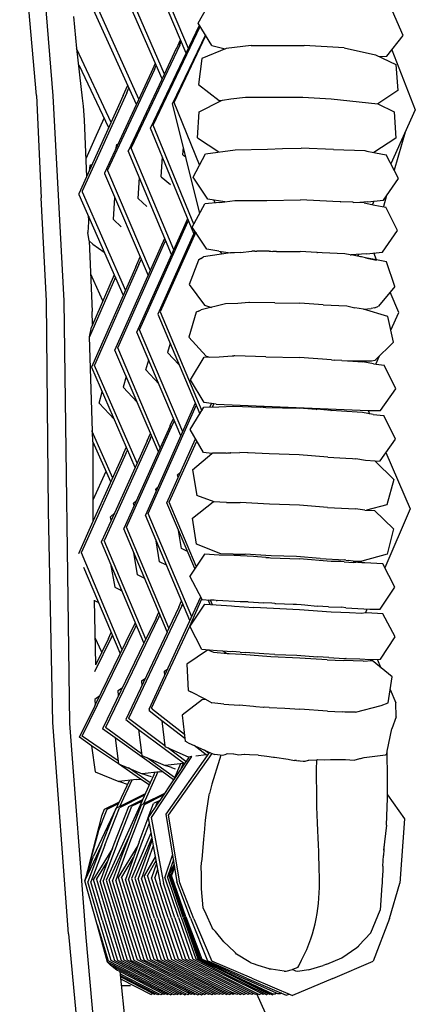
# Model space of a CAD drawing. Units: metres. Extents: x 2.06 to 8.35, y -1.77 to 2.31.
# Drawn here: x 3.63 to 3.7, y -0.48 to -0.32 of the extents above; entities that cross this region are included whole.
import ezdxf

# ---------------------------------------------------------------- set-up
doc = ezdxf.new("R2010")
doc.units = ezdxf.units.M
doc.layers.add('MOB_02', color=2, linetype='Continuous')

# ---------------------------------------------------------------- blocks, each defined once
blk = doc.blocks.new('4615CM_PLANTA_BAIXA')
for p, q in [((0.22716, 0.27167), (0.22442, 0.30294)), ((0.22722, 0.30295), (0.22979, 0.27157)), ((0.25145, 0.27853), (0.24473, 0.29435)), ((0.25181, 0.2793), (0.24521, 0.2949)), ((0.24755, 0.27433), (0.24074, 0.2899)), ((0.24793, 0.27513), (0.24126, 0.29045)), ((0.2534, 0.28342), (0.25554, 0.28711)), ((0.24337, 0.27021), (0.23642, 0.28558)), ((0.24376, 0.27105), (0.23699, 0.2861)), ((0.2867, 0.28142), (0.28498, 0.28535)), ((0.23318, 0.2845), (0.23363, 0.27927)), ((0.25565, 0.27975), (0.2534, 0.28342)), ((0.24567, 0.26636), (0.25361, 0.28308)), ((0.2461, 0.26682), (0.25373, 0.28288)), ((0.25457, 0.28152), (0.24925, 0.27033)), ((0.24951, 0.27049), (0.25466, 0.28137)), ((0.24992, 0.27936), (0.25053, 0.28068)), ((0.25042, 0.27987), (0.25066, 0.2804)), ((0.28407, 0.27806), (0.2867, 0.28142)), ((0.23363, 0.27927), (0.23457, 0.27121)), ((0.23368, 0.27918), (0.23363, 0.27927)), ((0.23925, 0.26725), (0.23368, 0.27918)), ((0.2504, 0.27984), (0.24254, 0.26314)), ((0.24793, 0.27513), (0.2499, 0.27933)), ((0.2499, 0.27933), (0.24992, 0.27936)), ((0.2504, 0.27984), (0.25042, 0.27987)), ((0.25793, 0.27926), (0.25399, 0.27766)), ((0.25565, 0.27975), (0.2578, 0.27921)), ((0.262, 0.27979), (0.25793, 0.27926)), ((0.262, 0.27979), (0.27062, 0.27979)), ((0.27714, 0.27938), (0.27062, 0.27979)), ((0.27596, 0.27946), (0.27597, 0.27948)), ((0.27714, 0.27938), (0.28223, 0.27827)), ((0.28486, 0.27907), (0.28867, 0.26933)), ((0.24644, 0.27687), (0.24576, 0.27537)), ((0.25399, 0.27766), (0.25344, 0.27345)), ((0.28223, 0.27827), (0.28551, 0.27669)), ((0.28287, 0.27796), (0.28407, 0.27806)), ((0.2341, 0.27658), (0.23406, 0.27664)), ((0.23888, 0.26642), (0.2341, 0.27658)), ((0.24576, 0.27537), (0.23821, 0.25905)), ((0.2463, 0.27586), (0.2387, 0.25949)), ((0.24207, 0.26268), (0.24793, 0.27513)), ((0.2463, 0.27586), (0.2466, 0.27651)), ((0.28551, 0.27669), (0.28583, 0.27245)), ((0.24185, 0.27356), (0.24178, 0.27354)), ((0.24182, 0.2721), (0.23458, 0.25609)), ((0.24123, 0.27165), (0.24197, 0.27331)), ((0.24182, 0.2721), (0.24216, 0.27287)), ((0.25344, 0.27345), (0.25683, 0.27084)), ((0.28583, 0.27245), (0.28261, 0.2703)), ((0.22716, 0.27167), (0.22793, 0.25504)), ((0.22979, 0.27157), (0.23157, 0.23828)), ((0.24123, 0.27165), (0.23404, 0.25567)), ((0.23457, 0.27121), (0.2347, 0.26989)), ((0.25366, 0.25247), (0.24925, 0.27033)), ((0.25363, 0.26038), (0.24951, 0.27049)), ((0.25354, 0.269), (0.25709, 0.27076)), ((0.25683, 0.27084), (0.25735, 0.27088)), ((0.25683, 0.27084), (0.25709, 0.27076)), ((0.25709, 0.27076), (0.25735, 0.27088)), ((0.25735, 0.27088), (0.25872, 0.27109)), ((0.25872, 0.27109), (0.26111, 0.2714)), ((0.26111, 0.2714), (0.2704, 0.2714)), ((0.2704, 0.2714), (0.275, 0.27111)), ((0.275, 0.27111), (0.28258, 0.27027)), ((0.2347, 0.26989), (0.2349, 0.26767)), ((0.25328, 0.26476), (0.25354, 0.269)), ((0.28261, 0.2703), (0.28258, 0.27027)), ((0.28261, 0.2703), (0.28526, 0.26898)), ((0.28867, 0.26933), (0.2847, 0.26055)), ((0.28526, 0.26898), (0.28552, 0.26474)), ((0.2349, 0.26767), (0.23528, 0.25844)), ((0.23811, 0.26804), (0.23684, 0.26514)), ((0.2527, 0.24925), (0.24567, 0.26636)), ((0.2527, 0.25073), (0.2461, 0.26682)), ((0.28702, 0.26568), (0.28522, 0.25954)), ((0.23662, 0.26465), (0.23516, 0.26135)), ((0.23684, 0.26514), (0.23662, 0.26465)), ((0.25328, 0.26476), (0.25674, 0.26247)), ((0.28552, 0.26474), (0.28194, 0.2624)), ((0.2401, 0.26315), (0.24017, 0.26366)), ((0.24017, 0.26366), (0.24038, 0.26375)), ((0.24207, 0.26268), (0.24205, 0.26264)), ((0.2491, 0.24584), (0.24205, 0.26264)), ((0.24254, 0.26314), (0.24251, 0.26311)), ((0.24943, 0.24658), (0.24251, 0.26311)), ((0.25094, 0.26202), (0.25101, 0.26321)), ((0.25457, 0.26217), (0.25942, 0.26284)), ((0.25942, 0.26284), (0.26465, 0.26295)), ((0.26465, 0.26295), (0.2671, 0.26303)), ((0.2671, 0.26303), (0.27014, 0.26308)), ((0.27537, 0.26288), (0.27014, 0.26308)), ((0.27537, 0.26288), (0.28046, 0.26271)), ((0.28046, 0.26271), (0.28081, 0.26263)), ((0.28081, 0.26263), (0.28194, 0.2624)), ((0.28194, 0.2624), (0.28222, 0.26234)), ((0.28222, 0.26234), (0.28396, 0.262)), ((0.2474, 0.25846), (0.24759, 0.26169)), ((0.25094, 0.26202), (0.25139, 0.26167)), ((0.25258, 0.25839), (0.25457, 0.26217)), ((0.28592, 0.25818), (0.28396, 0.262)), ((0.23583, 0.2603), (0.23571, 0.2594)), ((0.23619, 0.26045), (0.23583, 0.2603)), ((0.2387, 0.25949), (0.23868, 0.25944)), ((0.23868, 0.25944), (0.24563, 0.2432)), ((0.23821, 0.25905), (0.23819, 0.25899)), ((0.23819, 0.25899), (0.24529, 0.24243)), ((0.24366, 0.25489), (0.24386, 0.25833)), ((0.2474, 0.25846), (0.2489, 0.25719)), ((0.25497, 0.25482), (0.25258, 0.25839)), ((0.28349, 0.25465), (0.28592, 0.25818)), ((0.23458, 0.25609), (0.23456, 0.25599)), ((0.23456, 0.25599), (0.2416, 0.23999)), ((0.22877, 0.23827), (0.22793, 0.25504)), ((0.23404, 0.25567), (0.23403, 0.25557)), ((0.23403, 0.25557), (0.24119, 0.23934)), ((0.23965, 0.25149), (0.23986, 0.25509)), ((0.24366, 0.25489), (0.24506, 0.25362)), ((0.25776, 0.25438), (0.25497, 0.25482)), ((0.25614, 0.2542), (0.25595, 0.25467)), ((0.25694, 0.25428), (0.25934, 0.25457)), ((0.25934, 0.25457), (0.26457, 0.25461)), ((0.26457, 0.25461), (0.27005, 0.25469)), ((0.27528, 0.25443), (0.27005, 0.25469)), ((0.27654, 0.25438), (0.27528, 0.25443)), ((0.27654, 0.25438), (0.2766, 0.25438)), ((0.27853, 0.25431), (0.2766, 0.25438)), ((0.28092, 0.25437), (0.27968, 0.25425)), ((0.28092, 0.25437), (0.28349, 0.25465)), ((0.28196, 0.25448), (0.28171, 0.25393)), ((0.28401, 0.25541), (0.28348, 0.2536)), ((0.25245, 0.25027), (0.25451, 0.25403)), ((0.25694, 0.25428), (0.25451, 0.25403)), ((0.27853, 0.25431), (0.27871, 0.25429)), ((0.28036, 0.25422), (0.27871, 0.25429)), ((0.28036, 0.25422), (0.28211, 0.25384)), ((0.28211, 0.25384), (0.28386, 0.25353)), ((0.28579, 0.2497), (0.28386, 0.25353)), ((0.23562, 0.25197), (0.23547, 0.24939)), ((0.23555, 0.25213), (0.23558, 0.25135)), ((0.23965, 0.25149), (0.24088, 0.25032)), ((0.25105, 0.25021), (0.25171, 0.25167)), ((0.25151, 0.25062), (0.25184, 0.25136)), ((0.24346, 0.23321), (0.25105, 0.25021)), ((0.24389, 0.23358), (0.25151, 0.25062)), ((0.25287, 0.24963), (0.24686, 0.23612)), ((0.25479, 0.24667), (0.25245, 0.25027)), ((0.28335, 0.24618), (0.28579, 0.2497)), ((0.23572, 0.24802), (0.23547, 0.24939)), ((0.23572, 0.24802), (0.23567, 0.24805)), ((0.23628, 0.24749), (0.23572, 0.24802)), ((0.23572, 0.24802), (0.2362, 0.23653)), ((0.253, 0.24944), (0.24724, 0.23648)), ((0.24729, 0.24692), (0.24799, 0.24848)), ((0.24777, 0.24733), (0.24814, 0.24813)), ((0.23628, 0.24749), (0.23816, 0.24619)), ((0.23987, 0.23029), (0.24729, 0.24692)), ((0.24033, 0.23065), (0.24777, 0.24733)), ((0.25674, 0.24636), (0.25479, 0.24667)), ((0.25674, 0.24636), (0.25867, 0.24609)), ((0.26025, 0.24615), (0.26212, 0.24635)), ((0.2626, 0.24634), (0.26212, 0.24635)), ((0.2626, 0.24634), (0.26291, 0.24636)), ((0.26493, 0.24636), (0.26291, 0.24636)), ((0.26493, 0.24636), (0.26519, 0.24634)), ((0.26519, 0.24634), (0.26551, 0.24632)), ((0.26611, 0.24631), (0.26995, 0.24633)), ((0.27269, 0.24616), (0.26995, 0.24633)), ((0.24328, 0.2438), (0.244, 0.24544)), ((0.24379, 0.24418), (0.24417, 0.24503)), ((0.25346, 0.2449), (0.25192, 0.24095)), ((0.25386, 0.24515), (0.25346, 0.2449)), ((0.25386, 0.24515), (0.25427, 0.24546)), ((0.25827, 0.24601), (0.25427, 0.24546)), ((0.25728, 0.24587), (0.25703, 0.24632)), ((0.25909, 0.24607), (0.25827, 0.24601)), ((0.25909, 0.24607), (0.25867, 0.24609)), ((0.25932, 0.24609), (0.25909, 0.24607)), ((0.25931, 0.24613), (0.25932, 0.24609)), ((0.26025, 0.24615), (0.25932, 0.24609)), ((0.26611, 0.24631), (0.26551, 0.24632)), ((0.27269, 0.24616), (0.27276, 0.24616)), ((0.27355, 0.24611), (0.27276, 0.24616)), ((0.27725, 0.24594), (0.27355, 0.24611)), ((0.27811, 0.24577), (0.27725, 0.24594)), ((0.27811, 0.24577), (0.27823, 0.24577)), ((0.28077, 0.24595), (0.27823, 0.24577)), ((0.2793, 0.24554), (0.27823, 0.24577)), ((0.27949, 0.24586), (0.2793, 0.24554)), ((0.27977, 0.24545), (0.2793, 0.24554)), ((0.27994, 0.24543), (0.27977, 0.24545)), ((0.28059, 0.2453), (0.27994, 0.24543)), ((0.28059, 0.2453), (0.28238, 0.24491)), ((0.28237, 0.24496), (0.28059, 0.2453)), ((0.28077, 0.24595), (0.28335, 0.24618)), ((0.28237, 0.24496), (0.28191, 0.24606)), ((0.28399, 0.24465), (0.28237, 0.24496)), ((0.24328, 0.2438), (0.2361, 0.22752)), ((0.24379, 0.24418), (0.23659, 0.22786)), ((0.28536, 0.24064), (0.28399, 0.24465)), ((0.23996, 0.24213), (0.23574, 0.23243)), ((0.23793, 0.23828), (0.23595, 0.2426)), ((0.23978, 0.24253), (0.23607, 0.234)), ((0.25192, 0.24095), (0.25443, 0.2376)), ((0.28536, 0.24064), (0.28267, 0.2374)), ((0.24119, 0.23934), (0.24125, 0.2392)), ((0.28598, 0.23641), (0.28459, 0.23971)), ((0.22907, 0.20418), (0.22877, 0.23827)), ((0.23157, 0.23828), (0.23249, 0.16961)), ((0.25348, 0.2366), (0.25389, 0.23683)), ((0.25782, 0.23778), (0.25389, 0.23683)), ((0.25443, 0.2376), (0.25555, 0.23723)), ((0.25556, 0.23726), (0.25555, 0.23723)), ((0.25983, 0.23787), (0.25782, 0.23778)), ((0.26161, 0.23802), (0.25983, 0.23787)), ((0.26175, 0.23803), (0.26161, 0.23802)), ((0.26587, 0.23795), (0.26175, 0.23803)), ((0.26587, 0.23795), (0.2699, 0.23793)), ((0.27369, 0.23765), (0.2699, 0.23793)), ((0.27369, 0.23765), (0.27753, 0.23745)), ((0.27753, 0.23745), (0.27887, 0.23715)), ((0.28028, 0.23696), (0.27887, 0.23715)), ((0.28028, 0.23696), (0.28149, 0.23704)), ((0.28423, 0.23572), (0.28028, 0.23696)), ((0.28208, 0.23716), (0.28149, 0.23704)), ((0.28208, 0.23716), (0.28267, 0.2374)), ((0.23626, 0.23443), (0.2362, 0.23653)), ((0.24686, 0.23612), (0.25367, 0.21991)), ((0.24724, 0.23648), (0.25398, 0.22043)), ((0.25307, 0.23645), (0.25189, 0.23238)), ((0.25348, 0.2366), (0.25307, 0.23645)), ((0.28515, 0.23157), (0.28423, 0.23572)), ((0.28471, 0.23355), (0.28598, 0.23641)), ((0.23574, 0.23243), (0.23607, 0.234)), ((0.25089, 0.21703), (0.24389, 0.23358)), ((0.23629, 0.21537), (0.23574, 0.23243)), ((0.25059, 0.21635), (0.24346, 0.23321)), ((0.2547, 0.22928), (0.25189, 0.23238)), ((0.24725, 0.21442), (0.24033, 0.23065)), ((0.24886, 0.23135), (0.24845, 0.22992)), ((0.28213, 0.22867), (0.28515, 0.23157)), ((0.24695, 0.21374), (0.23987, 0.23029)), ((0.25033, 0.22787), (0.24845, 0.22992)), ((0.25218, 0.22548), (0.25438, 0.22914)), ((0.25438, 0.22914), (0.25681, 0.22919)), ((0.2547, 0.22928), (0.25528, 0.22916)), ((0.25681, 0.22919), (0.25895, 0.22933)), ((0.25895, 0.22933), (0.25921, 0.22934)), ((0.25936, 0.22934), (0.25921, 0.22934)), ((0.26441, 0.22918), (0.25936, 0.22934)), ((0.26441, 0.22918), (0.26988, 0.22911)), ((0.27508, 0.2287), (0.26988, 0.22911)), ((0.28224, 0.228), (0.28284, 0.22935)), ((0.23611, 0.22744), (0.2361, 0.22752)), ((0.24315, 0.21122), (0.23611, 0.22744)), ((0.23659, 0.22778), (0.23659, 0.22786)), ((0.24347, 0.2119), (0.23659, 0.22778)), ((0.24492, 0.22706), (0.24538, 0.22868)), ((0.27508, 0.2287), (0.27552, 0.22867)), ((0.27675, 0.2286), (0.27552, 0.22867)), ((0.27675, 0.2286), (0.27767, 0.22855)), ((0.27767, 0.22855), (0.2777, 0.22855)), ((0.2777, 0.22855), (0.28096, 0.22854)), ((0.2777, 0.22855), (0.28014, 0.2284)), ((0.28187, 0.22804), (0.28014, 0.2284)), ((0.28096, 0.22854), (0.28154, 0.22852)), ((0.28154, 0.22852), (0.28213, 0.22867)), ((0.28187, 0.22804), (0.28361, 0.22784)), ((0.28549, 0.22399), (0.28361, 0.22784)), ((0.2417, 0.22601), (0.24122, 0.22425)), ((0.24492, 0.22706), (0.24702, 0.22478)), ((0.24122, 0.22425), (0.24349, 0.22182)), ((0.25437, 0.22177), (0.25218, 0.22548)), ((0.28302, 0.2205), (0.28549, 0.22399)), ((0.23731, 0.22165), (0.23782, 0.22351)), ((0.23731, 0.22165), (0.23974, 0.21908)), ((0.25294, 0.22164), (0.24484, 0.20345)), ((0.24527, 0.20372), (0.25309, 0.2213)), ((0.25212, 0.21738), (0.25435, 0.22103)), ((0.25435, 0.22103), (0.25678, 0.22105)), ((0.25631, 0.2215), (0.25437, 0.22177)), ((0.2553, 0.22104), (0.25556, 0.2216)), ((0.25573, 0.22104), (0.25596, 0.22155)), ((0.25631, 0.2215), (0.28099, 0.22045)), ((0.25678, 0.22105), (0.25917, 0.22116)), ((0.25917, 0.22116), (0.2635, 0.22101)), ((0.26396, 0.22099), (0.2635, 0.22101)), ((0.26396, 0.22099), (0.26399, 0.22099)), ((0.26399, 0.22099), (0.26405, 0.22098)), ((0.26438, 0.22097), (0.26405, 0.22098)), ((0.26438, 0.22097), (0.26983, 0.22087)), ((0.27258, 0.22065), (0.26983, 0.22087)), ((0.24887, 0.21802), (0.24939, 0.21918)), ((0.27258, 0.22065), (0.27267, 0.22067)), ((0.27497, 0.22046), (0.27267, 0.22067)), ((0.27497, 0.22046), (0.27503, 0.22045)), ((0.27669, 0.22036), (0.27503, 0.22045)), ((0.28009, 0.22015), (0.27669, 0.22036)), ((0.28181, 0.21981), (0.28009, 0.22015)), ((0.28099, 0.22045), (0.28302, 0.2205)), ((0.28099, 0.22045), (0.28122, 0.21992)), ((0.28181, 0.21981), (0.28354, 0.21965)), ((0.28543, 0.2158), (0.28354, 0.21965)), ((0.24176, 0.20153), (0.24931, 0.21831)), ((0.24885, 0.21799), (0.24725, 0.21442)), ((0.24885, 0.21799), (0.24887, 0.21802)), ((0.24931, 0.21831), (0.24954, 0.21882)), ((0.23609, 0.21725), (0.23615, 0.21713)), ((0.23615, 0.21713), (0.23951, 0.20952)), ((0.24512, 0.21553), (0.24566, 0.21674)), ((0.2456, 0.21583), (0.24583, 0.21635)), ((0.25428, 0.21366), (0.25212, 0.21738)), ((0.23628, 0.21541), (0.23914, 0.20893)), ((0.23629, 0.21537), (0.23631, 0.20242)), ((0.2456, 0.21583), (0.23818, 0.19943)), ((0.24118, 0.21323), (0.24173, 0.21448)), ((0.24725, 0.21442), (0.24134, 0.2013)), ((0.24512, 0.21553), (0.24347, 0.2119)), ((0.2483, 0.20549), (0.25299, 0.21589)), ((0.24871, 0.20557), (0.25321, 0.2155)), ((0.28296, 0.2123), (0.28543, 0.2158)), ((0.24168, 0.21351), (0.23444, 0.19744)), ((0.24118, 0.21323), (0.23631, 0.20242)), ((0.24168, 0.21351), (0.24192, 0.21405)), ((0.25247, 0.21085), (0.25564, 0.21348)), ((0.25564, 0.21348), (0.25428, 0.21366)), ((0.25564, 0.21348), (0.25574, 0.21356)), ((0.25794, 0.21355), (0.25574, 0.21356)), ((0.25794, 0.21355), (0.25817, 0.21359)), ((0.25817, 0.21359), (0.25868, 0.21358)), ((0.25872, 0.21358), (0.25868, 0.21358)), ((0.25872, 0.21358), (0.26016, 0.21363)), ((0.26142, 0.21357), (0.26016, 0.21363)), ((0.26152, 0.21357), (0.26142, 0.21357)), ((0.26494, 0.21341), (0.26152, 0.21357)), ((0.26983, 0.21328), (0.26494, 0.21341)), ((0.27446, 0.21289), (0.26983, 0.21328)), ((0.27446, 0.21289), (0.27737, 0.21275)), ((0.27737, 0.21275), (0.27845, 0.21266)), ((0.28391, 0.21365), (0.28785, 0.20448)), ((0.24315, 0.21122), (0.23982, 0.20382)), ((0.24347, 0.2119), (0.24315, 0.21122)), ((0.27845, 0.21266), (0.27903, 0.21262)), ((0.28059, 0.21235), (0.27903, 0.21262)), ((0.28213, 0.21226), (0.28059, 0.21235)), ((0.28213, 0.21226), (0.28296, 0.2123)), ((0.28213, 0.21226), (0.28517, 0.20924)), ((0.23842, 0.21055), (0.23631, 0.20592)), ((0.25054, 0.21046), (0.25006, 0.21003)), ((0.25014, 0.20957), (0.25006, 0.21003)), ((0.25247, 0.21085), (0.2532, 0.20665)), ((0.23914, 0.20893), (0.23919, 0.20882)), ((0.24689, 0.20804), (0.24653, 0.20772)), ((0.28517, 0.20924), (0.28406, 0.20513)), ((0.24659, 0.20738), (0.24653, 0.20772)), ((0.25598, 0.20562), (0.2532, 0.20665)), ((0.24291, 0.20541), (0.24338, 0.20584)), ((0.243, 0.20498), (0.24291, 0.20541)), ((0.25286, 0.19481), (0.2483, 0.20549)), ((0.2531, 0.19517), (0.24871, 0.20557)), ((0.25248, 0.203), (0.25582, 0.20563)), ((0.25801, 0.20554), (0.25582, 0.20563)), ((0.25801, 0.20554), (0.26023, 0.20555)), ((0.26498, 0.20528), (0.26023, 0.20555)), ((0.26984, 0.20512), (0.26498, 0.20528)), ((0.27443, 0.20473), (0.26984, 0.20512)), ((0.28406, 0.20513), (0.28073, 0.20426)), ((0.2298, 0.16977), (0.22907, 0.20418)), ((0.22909, 0.20417), (0.22916, 0.20417)), ((0.23982, 0.20382), (0.23772, 0.19918)), ((0.23917, 0.20322), (0.23982, 0.20382)), ((0.23929, 0.20265), (0.23917, 0.20322)), ((0.25207, 0.18635), (0.24484, 0.20345)), ((0.25237, 0.18694), (0.24527, 0.20372)), ((0.27443, 0.20473), (0.27896, 0.20448)), ((0.2805, 0.20426), (0.27896, 0.20448)), ((0.2805, 0.20426), (0.28203, 0.20423)), ((0.28091, 0.2043), (0.28203, 0.20423)), ((0.28203, 0.20423), (0.28512, 0.20126)), ((0.28785, 0.20448), (0.28373, 0.19494)), ((0.23631, 0.20242), (0.23396, 0.19718)), ((0.25311, 0.19878), (0.25248, 0.203)), ((0.24134, 0.2013), (0.24132, 0.20126)), ((0.24835, 0.18452), (0.24132, 0.20126)), ((0.24866, 0.18511), (0.24176, 0.20153)), ((0.25068, 0.19803), (0.25023, 0.20098)), ((0.28512, 0.20126), (0.28409, 0.19713)), ((0.2377, 0.19911), (0.23772, 0.19918)), ((0.24457, 0.18272), (0.2377, 0.19911)), ((0.23815, 0.19937), (0.23818, 0.19943)), ((0.2449, 0.1833), (0.23815, 0.19937)), ((0.24715, 0.1959), (0.2466, 0.19928)), ((0.25707, 0.1972), (0.25311, 0.19878)), ((0.23443, 0.19735), (0.23444, 0.19744)), ((0.24107, 0.18159), (0.23443, 0.19735)), ((0.24355, 0.19378), (0.24294, 0.1974)), ((0.25169, 0.19755), (0.25068, 0.19803)), ((0.25441, 0.19714), (0.25204, 0.19358)), ((0.25684, 0.19697), (0.25441, 0.19714)), ((0.25924, 0.19692), (0.25684, 0.19697)), ((0.25908, 0.19711), (0.25707, 0.1972)), ((0.25908, 0.19711), (0.26106, 0.19712)), ((0.2624, 0.19674), (0.25924, 0.19692)), ((0.26527, 0.19688), (0.26106, 0.19712)), ((0.26937, 0.19674), (0.26527, 0.19688)), ((0.28409, 0.19713), (0.27997, 0.19597)), ((0.23917, 0.19559), (0.23985, 0.19177)), ((0.24826, 0.19535), (0.24715, 0.1959)), ((0.26304, 0.19671), (0.2624, 0.19674)), ((0.26442, 0.19659), (0.26304, 0.19671)), ((0.26442, 0.19659), (0.26493, 0.19657)), ((0.26493, 0.19657), (0.26514, 0.19656)), ((0.26514, 0.19656), (0.26984, 0.19637)), ((0.27324, 0.19641), (0.26937, 0.19674)), ((0.27498, 0.19596), (0.26984, 0.19637)), ((0.27324, 0.19641), (0.27717, 0.1962)), ((0.27659, 0.19592), (0.27498, 0.19596)), ((0.27714, 0.1959), (0.27659, 0.19592)), ((0.27714, 0.1959), (0.27858, 0.1958)), ((0.2774, 0.19614), (0.27717, 0.1962)), ((0.2774, 0.19614), (0.27775, 0.19612)), ((0.27857, 0.196), (0.27775, 0.19612)), ((0.27857, 0.196), (0.27997, 0.19597)), ((0.279, 0.19578), (0.27858, 0.1958)), ((0.279, 0.19578), (0.27902, 0.19581)), ((0.27931, 0.19578), (0.27902, 0.19581)), ((0.28, 0.19572), (0.27931, 0.19578)), ((0.2805, 0.19573), (0.28, 0.19572)), ((0.28339, 0.19557), (0.2805, 0.19573)), ((0.28537, 0.19177), (0.28339, 0.19557)), ((0.23635, 0.19142), (0.23483, 0.19497)), ((0.24461, 0.19324), (0.24355, 0.19378)), ((0.25407, 0.18978), (0.25204, 0.19358)), ((0.2447, 0.1932), (0.24461, 0.19324)), ((0.24073, 0.18105), (0.23635, 0.19142)), ((0.23985, 0.19177), (0.24085, 0.19127)), ((0.24085, 0.19127), (0.24102, 0.19119)), ((0.28298, 0.18821), (0.28537, 0.19177)), ((0.23678, 0.17921), (0.23657, 0.18966)), ((0.23657, 0.18962), (0.23698, 0.1894)), ((0.23698, 0.1894), (0.23724, 0.18931)), ((0.25074, 0.18875), (0.24211, 0.17043)), ((0.24547, 0.17193), (0.25385, 0.19018)), ((0.25028, 0.18853), (0.25072, 0.18953)), ((0.25074, 0.18875), (0.2509, 0.18911)), ((0.25203, 0.18544), (0.25402, 0.18987)), ((0.25442, 0.18899), (0.25203, 0.18544)), ((0.25407, 0.18978), (0.25542, 0.18968)), ((0.25442, 0.18899), (0.25635, 0.18889)), ((0.25537, 0.18894), (0.25505, 0.18971)), ((0.25575, 0.18892), (0.25542, 0.18968)), ((0.25602, 0.18964), (0.25542, 0.18968)), ((0.25631, 0.18962), (0.25602, 0.18964)), ((0.25631, 0.18962), (0.25649, 0.18961)), ((0.25635, 0.18889), (0.25882, 0.18872)), ((0.26024, 0.18941), (0.25649, 0.18961)), ((0.26153, 0.18938), (0.26024, 0.18941)), ((0.26153, 0.18938), (0.26407, 0.18922)), ((0.26539, 0.18917), (0.26407, 0.18922)), ((0.26584, 0.18912), (0.26539, 0.18917)), ((0.26584, 0.18912), (0.26601, 0.18912)), ((0.26601, 0.18912), (0.26883, 0.18901)), ((0.26883, 0.18901), (0.26922, 0.189)), ((0.26922, 0.189), (0.26939, 0.18899)), ((0.26939, 0.18899), (0.27013, 0.18895)), ((0.27013, 0.18895), (0.27071, 0.18888)), ((0.27071, 0.18888), (0.27271, 0.18871)), ((0.24656, 0.18674), (0.247, 0.18772)), ((0.24703, 0.18696), (0.24718, 0.1873)), ((0.25028, 0.18853), (0.24866, 0.18511)), ((0.25882, 0.18872), (0.2593, 0.18867)), ((0.2593, 0.18867), (0.26244, 0.18848)), ((0.26988, 0.18807), (0.26244, 0.18848)), ((0.27501, 0.18769), (0.26988, 0.18807)), ((0.27455, 0.1886), (0.27271, 0.18871)), ((0.27455, 0.1886), (0.2767, 0.1885)), ((0.27659, 0.18766), (0.27501, 0.18769)), ((0.27801, 0.18758), (0.27659, 0.18766)), ((0.27739, 0.18842), (0.2767, 0.1885)), ((0.27739, 0.18842), (0.28129, 0.18818)), ((0.28, 0.18748), (0.27801, 0.18758)), ((0.28057, 0.18763), (0.28, 0.18748)), ((0.28082, 0.18821), (0.28057, 0.18763)), ((0.28073, 0.18763), (0.28057, 0.18763)), ((0.28338, 0.18745), (0.28073, 0.18763)), ((0.28129, 0.18818), (0.28298, 0.18821)), ((0.2854, 0.18368), (0.28338, 0.18745)), ((0.24703, 0.18696), (0.23835, 0.16895)), ((0.24276, 0.18505), (0.2432, 0.186)), ((0.24324, 0.18525), (0.24338, 0.18556)), ((0.24656, 0.18674), (0.2449, 0.1833)), ((0.25208, 0.18632), (0.25207, 0.18635)), ((0.23459, 0.16755), (0.24324, 0.18525)), ((0.23668, 0.17262), (0.24276, 0.18505)), ((0.23886, 0.18346), (0.2393, 0.18442)), ((0.23935, 0.18366), (0.2395, 0.18397)), ((0.24836, 0.18448), (0.24164, 0.17025)), ((0.24584, 0.17209), (0.25203, 0.18544)), ((0.24866, 0.18511), (0.24835, 0.18452)), ((0.24836, 0.18448), (0.24835, 0.18452)), ((0.25402, 0.18162), (0.25203, 0.18544)), ((0.23935, 0.18366), (0.23658, 0.17801)), ((0.23669, 0.1835), (0.23764, 0.18135)), ((0.23886, 0.18346), (0.23673, 0.17911)), ((0.24459, 0.18267), (0.23788, 0.16877)), ((0.2449, 0.1833), (0.24457, 0.18272)), ((0.24457, 0.18272), (0.24459, 0.18267)), ((0.28304, 0.18009), (0.2854, 0.18368)), ((0.23764, 0.18135), (0.23772, 0.18113)), ((0.24076, 0.18096), (0.24073, 0.18105)), ((0.25491, 0.18155), (0.25154, 0.17925)), ((0.25648, 0.18141), (0.25402, 0.18162)), ((0.25541, 0.18136), (0.25506, 0.18153)), ((0.25595, 0.18117), (0.25541, 0.18136)), ((0.25818, 0.18095), (0.25595, 0.18117)), ((0.25739, 0.18137), (0.25648, 0.18141)), ((0.25818, 0.18095), (0.25739, 0.18137)), ((0.25812, 0.18131), (0.25742, 0.18135)), ((0.25867, 0.18128), (0.25812, 0.18131)), ((0.25846, 0.18093), (0.25818, 0.18095)), ((0.2605, 0.18082), (0.25846, 0.18093)), ((0.25891, 0.1813), (0.25867, 0.18128)), ((0.26022, 0.18119), (0.25891, 0.1813)), ((0.26022, 0.18119), (0.26106, 0.18115)), ((0.26519, 0.18048), (0.2605, 0.18082)), ((0.26409, 0.18095), (0.26106, 0.18115)), ((0.26586, 0.18085), (0.26409, 0.18095)), ((0.26586, 0.18085), (0.26943, 0.1807)), ((0.25154, 0.17925), (0.25177, 0.175)), ((0.26994, 0.18026), (0.26519, 0.18048)), ((0.26943, 0.1807), (0.27276, 0.18043)), ((0.27436, 0.17995), (0.26994, 0.18026)), ((0.27461, 0.18033), (0.27276, 0.18043)), ((0.27436, 0.17995), (0.27698, 0.17985)), ((0.27461, 0.18033), (0.27714, 0.1802)), ((0.28022, 0.17973), (0.27698, 0.17985)), ((0.27714, 0.1802), (0.27741, 0.18021)), ((0.27745, 0.1802), (0.27741, 0.18021)), ((0.27745, 0.1802), (0.27964, 0.18011)), ((0.27964, 0.18011), (0.28136, 0.18)), ((0.28022, 0.17973), (0.28166, 0.17986)), ((0.28136, 0.18), (0.28304, 0.18009)), ((0.28142, 0.18), (0.28166, 0.17986)), ((0.28489, 0.17719), (0.28166, 0.17986)), ((0.28249, 0.18006), (0.28308, 0.17869)), ((0.24794, 0.17812), (0.24848, 0.17849)), ((0.24798, 0.17741), (0.24794, 0.17812)), ((0.24419, 0.17653), (0.24481, 0.17696)), ((0.24419, 0.17653), (0.24424, 0.17576)), ((0.28428, 0.17299), (0.28489, 0.17719)), ((0.24042, 0.17498), (0.24111, 0.17547)), ((0.24048, 0.17416), (0.24042, 0.17498)), ((0.25177, 0.175), (0.25223, 0.17477)), ((0.25452, 0.17356), (0.25223, 0.17477)), ((0.28459, 0.17515), (0.28553, 0.17297)), ((0.23742, 0.17412), (0.23661, 0.17354)), ((0.23661, 0.17354), (0.23668, 0.17262)), ((0.2541, 0.17354), (0.25082, 0.171)), ((0.2541, 0.17354), (0.25452, 0.17356)), ((0.25543, 0.17308), (0.25452, 0.17356)), ((0.25543, 0.17308), (0.25561, 0.17299)), ((0.25756, 0.17276), (0.25561, 0.17299)), ((0.25756, 0.17276), (0.26004, 0.17258)), ((0.28313, 0.17253), (0.28428, 0.17299)), ((0.28558, 0.17069), (0.28553, 0.17297)), ((0.23412, 0.16738), (0.2366, 0.17245)), ((0.2366, 0.17245), (0.23668, 0.17262)), ((0.24547, 0.17193), (0.24546, 0.17169)), ((0.24752, 0.17007), (0.24546, 0.17169)), ((0.24584, 0.17209), (0.24597, 0.17192)), ((0.25118, 0.16785), (0.24597, 0.17192)), ((0.2624, 0.1724), (0.26004, 0.17258)), ((0.26275, 0.17235), (0.2624, 0.1724)), ((0.26399, 0.17225), (0.26275, 0.17235)), ((0.26416, 0.17226), (0.26399, 0.17225)), ((0.26491, 0.1722), (0.26416, 0.17226)), ((0.26491, 0.1722), (0.26747, 0.17209)), ((0.26747, 0.17209), (0.26989, 0.17194)), ((0.27443, 0.17162), (0.26989, 0.17194)), ((0.27443, 0.17162), (0.2768, 0.17154)), ((0.27723, 0.17148), (0.2768, 0.17154)), ((0.27838, 0.17144), (0.27723, 0.17148)), ((0.27891, 0.17144), (0.27838, 0.17144)), ((0.27897, 0.17144), (0.27891, 0.17144)), ((0.27897, 0.17144), (0.28313, 0.17253)), ((0.23236, 0.13548), (0.2298, 0.16977)), ((0.23249, 0.16961), (0.23517, 0.13487)), ((0.24164, 0.17025), (0.24371, 0.16866)), ((0.24801, 0.166), (0.24211, 0.17043)), ((0.25125, 0.16721), (0.24752, 0.17007)), ((0.24752, 0.17007), (0.24801, 0.166)), ((0.25082, 0.171), (0.2513, 0.16677)), ((0.28558, 0.17069), (0.28485, 0.16875)), ((0.23991, 0.16729), (0.23788, 0.16877)), ((0.24422, 0.16471), (0.23835, 0.16895)), ((0.24371, 0.16866), (0.24373, 0.16868)), ((0.24371, 0.16866), (0.24425, 0.16444)), ((0.24371, 0.16866), (0.25103, 0.16322)), ((0.28408, 0.16511), (0.28485, 0.16875)), ((0.2361, 0.16601), (0.23412, 0.16738)), ((0.24042, 0.16354), (0.23459, 0.16755)), ((0.23991, 0.16729), (0.24048, 0.16307)), ((0.24754, 0.16183), (0.23991, 0.16729)), ((0.25177, 0.1665), (0.2513, 0.16677)), ((0.25177, 0.1665), (0.25551, 0.16482)), ((0.2361, 0.16601), (0.2367, 0.1618)), ((0.24048, 0.16307), (0.2361, 0.16601)), ((0.24801, 0.166), (0.24802, 0.16585)), ((0.25182, 0.16418), (0.24802, 0.16585)), ((0.25522, 0.16495), (0.24817, 0.15489)), ((0.2514, 0.16345), (0.24847, 0.16565)), ((0.25473, 0.16452), (0.25273, 0.16607)), ((0.2551, 0.16478), (0.25442, 0.16531)), ((0.25551, 0.16482), (0.25611, 0.16459)), ((0.28397, 0.1646), (0.28408, 0.165)), ((0.28408, 0.165), (0.28408, 0.16511)), ((0.28415, 0.16081), (0.28408, 0.165)), ((0.24425, 0.16444), (0.24805, 0.1628)), ((0.24957, 0.16085), (0.2451, 0.16407)), ((0.25234, 0.16424), (0.24578, 0.15435)), ((0.2486, 0.15474), (0.2557, 0.16475)), ((0.25103, 0.16322), (0.25097, 0.16315)), ((0.25111, 0.16316), (0.25097, 0.16315)), ((0.25103, 0.16322), (0.25117, 0.16311)), ((0.25143, 0.16343), (0.25117, 0.16311)), ((0.25187, 0.16416), (0.25143, 0.16343)), ((0.25146, 0.1634), (0.25143, 0.16343)), ((0.25234, 0.16424), (0.25182, 0.16418)), ((0.25189, 0.16419), (0.25187, 0.16416)), ((0.25195, 0.16414), (0.25189, 0.16419)), ((0.2524, 0.16425), (0.25234, 0.16424)), ((0.25473, 0.16452), (0.25304, 0.16432)), ((0.25486, 0.16442), (0.25473, 0.16452)), ((0.25687, 0.16379), (0.2556, 0.15975)), ((0.2574, 0.16444), (0.25611, 0.16459)), ((0.25711, 0.16448), (0.25687, 0.16379)), ((0.25741, 0.16445), (0.25743, 0.16448)), ((0.25743, 0.16448), (0.2578, 0.16461)), ((0.2578, 0.16461), (0.25804, 0.16471)), ((0.25804, 0.16471), (0.25809, 0.16474)), ((0.25809, 0.16474), (0.25916, 0.1647)), ((0.25916, 0.1647), (0.25922, 0.1647)), ((0.25922, 0.1647), (0.26, 0.16453)), ((0.26, 0.16453), (0.26086, 0.16463)), ((0.26086, 0.16463), (0.26092, 0.16464)), ((0.26092, 0.16464), (0.26173, 0.16459)), ((0.26173, 0.16459), (0.26317, 0.16451)), ((0.26318, 0.1645), (0.26456, 0.16431)), ((0.26456, 0.16431), (0.26566, 0.16418)), ((0.26566, 0.16418), (0.2658, 0.16416)), ((0.2658, 0.16416), (0.26804, 0.16382)), ((0.26804, 0.16382), (0.26824, 0.16378)), ((0.26824, 0.16378), (0.26907, 0.16361)), ((0.26939, 0.16359), (0.26907, 0.16361)), ((0.26939, 0.16359), (0.26967, 0.16357)), ((0.26967, 0.16357), (0.26983, 0.16359)), ((0.26983, 0.16359), (0.26993, 0.16358)), ((0.26993, 0.16358), (0.27045, 0.16351)), ((0.27045, 0.16351), (0.27051, 0.16352)), ((0.27045, 0.16351), (0.27074, 0.16349)), ((0.27074, 0.16349), (0.27076, 0.16351)), ((0.27076, 0.16351), (0.27079, 0.16353)), ((0.27079, 0.16353), (0.2713, 0.16367)), ((0.2713, 0.16367), (0.27139, 0.16369)), ((0.27139, 0.16369), (0.27267, 0.16374)), ((0.27267, 0.16374), (0.27284, 0.16375)), ((0.27284, 0.16375), (0.27392, 0.16373)), ((0.27392, 0.16373), (0.2749, 0.16375)), ((0.2749, 0.16375), (0.27643, 0.16376)), ((0.27643, 0.16376), (0.27715, 0.16376)), ((0.27715, 0.16376), (0.27732, 0.16376)), ((0.27732, 0.16376), (0.27873, 0.16369)), ((0.27873, 0.16369), (0.27966, 0.16393)), ((0.27966, 0.16393), (0.27972, 0.16395)), ((0.27972, 0.16395), (0.27977, 0.16396)), ((0.27977, 0.16396), (0.28035, 0.16409)), ((0.28035, 0.16409), (0.28383, 0.16455)), ((0.28383, 0.16455), (0.28397, 0.1646)), ((0.2367, 0.1618), (0.24052, 0.16022)), ((0.24048, 0.16307), (0.24429, 0.16147)), ((0.24405, 0.1606), (0.24048, 0.16307)), ((0.2456, 0.15998), (0.24208, 0.1624)), ((0.24718, 0.16179), (0.24429, 0.16147)), ((0.24685, 0.16175), (0.24451, 0.15655)), ((0.24638, 0.1617), (0.2462, 0.16127)), ((0.24718, 0.16179), (0.24754, 0.16183)), ((0.24941, 0.16049), (0.24754, 0.16183)), ((0.25097, 0.16315), (0.24805, 0.1628)), ((0.24906, 0.16246), (0.24805, 0.1628)), ((0.24906, 0.16246), (0.24967, 0.16227)), ((0.25117, 0.16311), (0.24943, 0.16051)), ((0.25053, 0.16309), (0.24943, 0.16051)), ((0.25097, 0.16315), (0.25067, 0.16236)), ((0.2512, 0.16309), (0.25124, 0.16306)), ((0.24223, 0.1604), (0.24044, 0.15661)), ((0.24338, 0.16052), (0.24052, 0.16022)), ((0.24135, 0.15992), (0.24052, 0.16022)), ((0.24069, 0.15616), (0.2427, 0.16045)), ((0.24338, 0.16052), (0.24405, 0.1606)), ((0.24545, 0.15964), (0.24405, 0.1606)), ((0.24527, 0.16115), (0.24429, 0.16147)), ((0.2456, 0.15998), (0.24436, 0.15723)), ((0.24585, 0.16097), (0.24527, 0.16115)), ((0.2462, 0.16127), (0.2456, 0.15998)), ((0.24941, 0.16049), (0.24716, 0.15712)), ((0.24943, 0.16051), (0.24941, 0.16049)), ((0.28415, 0.15752), (0.28415, 0.16081)), ((0.24135, 0.15992), (0.24193, 0.15976)), ((0.2556, 0.15975), (0.25523, 0.15823)), ((0.24055, 0.15685), (0.23813, 0.15565)), ((0.24423, 0.15698), (0.23846, 0.14417)), ((0.24469, 0.15797), (0.24061, 0.15593)), ((0.2448, 0.15821), (0.24069, 0.15616)), ((0.24436, 0.15723), (0.24211, 0.15611)), ((0.24423, 0.15698), (0.24261, 0.15617)), ((0.24436, 0.15723), (0.24423, 0.15698)), ((0.24792, 0.15826), (0.24451, 0.15655)), ((0.24773, 0.15798), (0.24463, 0.15642)), ((0.24697, 0.15683), (0.24529, 0.15433)), ((0.24716, 0.15712), (0.24616, 0.15661)), ((0.24697, 0.15683), (0.24667, 0.15668)), ((0.24716, 0.15712), (0.24697, 0.15683)), ((0.25495, 0.15658), (0.2552, 0.15804)), ((0.2552, 0.15804), (0.25523, 0.15823)), ((0.28399, 0.15313), (0.28415, 0.15752)), ((0.28415, 0.15803), (0.28689, 0.15416)), ((0.23716, 0.15203), (0.23862, 0.15571)), ((0.24011, 0.15588), (0.23729, 0.14994)), ((0.23813, 0.15565), (0.23771, 0.15459)), ((0.23773, 0.14983), (0.24011, 0.15588)), ((0.23823, 0.14987), (0.24061, 0.15593)), ((0.23862, 0.15571), (0.24044, 0.15661)), ((0.24211, 0.15611), (0.23973, 0.15)), ((0.24044, 0.15661), (0.24011, 0.15588)), ((0.24069, 0.15616), (0.24011, 0.15588)), ((0.24024, 0.15005), (0.24261, 0.15617)), ((0.24412, 0.15635), (0.24175, 0.15019)), ((0.24463, 0.15642), (0.24227, 0.15024)), ((0.24451, 0.15655), (0.24412, 0.15635)), ((0.24529, 0.15433), (0.24616, 0.15661)), ((0.24667, 0.15668), (0.24641, 0.156)), ((0.25472, 0.15479), (0.25495, 0.15658)), ((0.23771, 0.15459), (0.23502, 0.14408)), ((0.2438, 0.15038), (0.24527, 0.15429)), ((0.24529, 0.15433), (0.24527, 0.15429)), ((0.24527, 0.15429), (0.24593, 0.15073)), ((0.24578, 0.15435), (0.24777, 0.14366)), ((0.24817, 0.15489), (0.24996, 0.14389)), ((0.25044, 0.14376), (0.2486, 0.15474)), ((0.25455, 0.15333), (0.25462, 0.15385)), ((0.25462, 0.15385), (0.25472, 0.15479)), ((0.28689, 0.15416), (0.28615, 0.1437)), ((0.23716, 0.15203), (0.23502, 0.14408)), ((0.24543, 0.1534), (0.24432, 0.15044)), ((0.25433, 0.15086), (0.25446, 0.15247)), ((0.25446, 0.15247), (0.25455, 0.15333)), ((0.28399, 0.15313), (0.28352, 0.14903)), ((0.24234, 0.15171), (0.23897, 0.14421)), ((0.2438, 0.15038), (0.24158, 0.14428)), ((0.24432, 0.15044), (0.2421, 0.14432)), ((0.24573, 0.15183), (0.24258, 0.14446)), ((0.24588, 0.15103), (0.24311, 0.14449)), ((0.24588, 0.15058), (0.24368, 0.14442)), ((0.24593, 0.15073), (0.24588, 0.15058)), ((0.24593, 0.15073), (0.2461, 0.14977)), ((0.25403, 0.14751), (0.25433, 0.15086)), ((0.23773, 0.14983), (0.23546, 0.14389)), ((0.23823, 0.14987), (0.23596, 0.14392)), ((0.23948, 0.14934), (0.23639, 0.14436)), ((0.23729, 0.14994), (0.23642, 0.14809)), ((0.23646, 0.14716), (0.23773, 0.14983)), ((0.23973, 0.15), (0.23747, 0.14401)), ((0.24024, 0.15005), (0.23798, 0.14405)), ((0.24175, 0.15019), (0.23951, 0.14414)), ((0.24227, 0.15024), (0.24003, 0.14418)), ((0.2436, 0.14982), (0.24043, 0.14462)), ((0.2461, 0.14977), (0.24421, 0.14446)), ((0.2461, 0.14977), (0.24723, 0.14362)), ((0.28364, 0.15011), (0.28349, 0.14818)), ((0.23502, 0.14408), (0.23642, 0.14809)), ((0.23874, 0.14738), (0.23689, 0.14439)), ((0.24287, 0.14783), (0.24095, 0.14466)), ((0.24643, 0.14796), (0.24461, 0.1449)), ((0.24655, 0.14731), (0.24515, 0.14494)), ((0.24924, 0.14832), (0.248, 0.14468)), ((0.24938, 0.14747), (0.2486, 0.1452)), ((0.25397, 0.14701), (0.25403, 0.14751)), ((0.28342, 0.14643), (0.28349, 0.14818)), ((0.23502, 0.14408), (0.23646, 0.14716)), ((0.24663, 0.14688), (0.24582, 0.14456)), ((0.24681, 0.14589), (0.24636, 0.1446)), ((0.2495, 0.14672), (0.2486, 0.1452)), ((0.24878, 0.14526), (0.24953, 0.14653)), ((0.24953, 0.14653), (0.24896, 0.1449)), ((0.24957, 0.14628), (0.2491, 0.14494)), ((0.25391, 0.14629), (0.25397, 0.14701)), ((0.25394, 0.14517), (0.25391, 0.14629)), ((0.28338, 0.14568), (0.2833, 0.14422)), ((0.28342, 0.14643), (0.28338, 0.14568)), ((0.23701, 0.13697), (0.23502, 0.14408)), ((0.23638, 0.14427), (0.23639, 0.14436)), ((0.23838, 0.1376), (0.23638, 0.14427)), ((0.23688, 0.14431), (0.23689, 0.14439)), ((0.23688, 0.14431), (0.23889, 0.13763)), ((0.23938, 0.13772), (0.23747, 0.14401)), ((0.2399, 0.13774), (0.23798, 0.14405)), ((0.23846, 0.14417), (0.24044, 0.1377)), ((0.24096, 0.13772), (0.23897, 0.14421)), ((0.24146, 0.13779), (0.23951, 0.14414)), ((0.24199, 0.13781), (0.24003, 0.14418)), ((0.24043, 0.14462), (0.24045, 0.14457)), ((0.24254, 0.13784), (0.24045, 0.14457)), ((0.24096, 0.14461), (0.24095, 0.14466)), ((0.24096, 0.14461), (0.24307, 0.13786)), ((0.24359, 0.13788), (0.24158, 0.14428)), ((0.24412, 0.1379), (0.2421, 0.14432)), ((0.24258, 0.14446), (0.24467, 0.13788)), ((0.24311, 0.14449), (0.24521, 0.1379)), ((0.24574, 0.13796), (0.24368, 0.14442)), ((0.24629, 0.13798), (0.24421, 0.14446)), ((0.24685, 0.138), (0.24461, 0.1449)), ((0.2474, 0.13802), (0.24515, 0.14494)), ((0.24795, 0.13804), (0.24582, 0.14456)), ((0.24851, 0.13806), (0.24636, 0.1446)), ((0.25021, 0.13811), (0.248, 0.14468)), ((0.2486, 0.1452), (0.24844, 0.14473)), ((0.25066, 0.13814), (0.24844, 0.14473)), ((0.25097, 0.13818), (0.2486, 0.1452)), ((0.25115, 0.13821), (0.24878, 0.14526)), ((0.25123, 0.13821), (0.24896, 0.1449)), ((0.25142, 0.13821), (0.2491, 0.14494)), ((0.25393, 0.14279), (0.25397, 0.14432)), ((0.25396, 0.14476), (0.25394, 0.14517)), ((0.25397, 0.14432), (0.25396, 0.14476)), ((0.2833, 0.14422), (0.28327, 0.14364)), ((0.23732, 0.13764), (0.23546, 0.14389)), ((0.23783, 0.13766), (0.23596, 0.14392)), ((0.24907, 0.13806), (0.24723, 0.14362)), ((0.24963, 0.13808), (0.24777, 0.14366)), ((0.25216, 0.13799), (0.24996, 0.14389)), ((0.25271, 0.1379), (0.25044, 0.14376)), ((0.25423, 0.13967), (0.25393, 0.14279)), ((0.28325, 0.14334), (0.28299, 0.13931)), ((0.28327, 0.14364), (0.28325, 0.14334)), ((0.2845, 0.13794), (0.28615, 0.1437)), ((0.25469, 0.13866), (0.25423, 0.13967)), ((0.28143, 0.13563), (0.28299, 0.13931)), ((0.2393, 0.13114), (0.23732, 0.13764)), ((0.23783, 0.13766), (0.23982, 0.13115)), ((0.24038, 0.1311), (0.23838, 0.1376)), ((0.23889, 0.13763), (0.2409, 0.13111)), ((0.24141, 0.13117), (0.23938, 0.13772)), ((0.24194, 0.13118), (0.2399, 0.13774)), ((0.24044, 0.1377), (0.24248, 0.13114)), ((0.24302, 0.13115), (0.24096, 0.13772)), ((0.24354, 0.13121), (0.24146, 0.13779)), ((0.24408, 0.13122), (0.24199, 0.13781)), ((0.24255, 0.13779), (0.24254, 0.13784)), ((0.24464, 0.13124), (0.24255, 0.13779)), ((0.24307, 0.13786), (0.24308, 0.13782)), ((0.24308, 0.13782), (0.24518, 0.13125)), ((0.24572, 0.13125), (0.24359, 0.13788)), ((0.24627, 0.13126), (0.24412, 0.1379)), ((0.24467, 0.13788), (0.24682, 0.13123)), ((0.24521, 0.1379), (0.24738, 0.13125)), ((0.24574, 0.13796), (0.24793, 0.13129)), ((0.24629, 0.13798), (0.2485, 0.1313)), ((0.24685, 0.138), (0.24907, 0.13131)), ((0.2474, 0.13802), (0.24964, 0.13132)), ((0.25021, 0.13133), (0.24795, 0.13804)), ((0.24851, 0.13806), (0.25079, 0.13133)), ((0.24907, 0.13806), (0.25137, 0.13132)), ((0.24963, 0.13808), (0.25194, 0.13133)), ((0.25021, 0.13811), (0.25254, 0.13136)), ((0.25066, 0.13814), (0.25302, 0.13137)), ((0.25097, 0.13818), (0.25336, 0.1314)), ((0.25115, 0.13821), (0.25359, 0.13143)), ((0.25123, 0.13821), (0.25372, 0.13138)), ((0.25142, 0.13821), (0.25402, 0.13133)), ((0.25216, 0.13799), (0.25493, 0.13108)), ((0.25271, 0.1379), (0.25564, 0.13103)), ((0.25563, 0.13657), (0.25469, 0.13866)), ((0.2845, 0.13794), (0.28183, 0.13099)), ((0.23701, 0.13697), (0.23744, 0.13558)), ((0.23869, 0.13085), (0.23701, 0.13697)), ((0.25569, 0.13644), (0.25563, 0.13657)), ((0.25585, 0.13624), (0.25569, 0.13644)), ((0.2562, 0.13581), (0.25585, 0.13624)), ((0.23236, 0.13548), (0.23552, 0.1016)), ((0.23517, 0.13487), (0.23826, 0.10064)), ((0.23744, 0.13558), (0.23881, 0.13106)), ((0.25756, 0.13414), (0.2562, 0.13581)), ((0.2795, 0.13355), (0.28143, 0.13563)), ((0.25761, 0.13408), (0.25756, 0.13414)), ((0.25825, 0.1335), (0.25761, 0.13408)), ((0.25949, 0.13235), (0.25825, 0.1335)), ((0.27672, 0.13156), (0.27918, 0.13321)), ((0.27918, 0.13321), (0.27948, 0.1335)), ((0.2795, 0.13355), (0.27948, 0.1335)), ((0.24672, 0.12844), (0.24141, 0.13117)), ((0.24726, 0.12844), (0.24194, 0.13118)), ((0.24889, 0.12846), (0.24354, 0.13121)), ((0.24945, 0.12846), (0.24408, 0.13122)), ((0.24464, 0.13124), (0.24465, 0.1312)), ((0.25001, 0.12845), (0.24465, 0.1312)), ((0.24518, 0.13125), (0.24519, 0.13121)), ((0.25057, 0.12846), (0.24519, 0.13121)), ((0.25112, 0.12848), (0.24572, 0.13125)), ((0.25168, 0.12849), (0.24627, 0.13126)), ((0.25225, 0.12846), (0.24682, 0.13123)), ((0.25281, 0.12847), (0.24738, 0.13125)), ((0.24793, 0.13129), (0.25851, 0.12588)), ((0.2485, 0.1313), (0.2591, 0.12588)), ((0.25455, 0.12851), (0.24907, 0.13131)), ((0.25514, 0.12851), (0.24964, 0.13132)), ((0.25571, 0.12852), (0.25021, 0.13133)), ((0.2563, 0.12853), (0.25079, 0.13133)), ((0.2569, 0.12851), (0.25137, 0.13132)), ((0.25749, 0.12852), (0.25194, 0.13133)), ((0.25809, 0.12855), (0.25254, 0.13136)), ((0.25302, 0.13137), (0.2586, 0.12855)), ((0.25348, 0.13133), (0.25336, 0.1314)), ((0.25912, 0.1285), (0.25348, 0.13133)), ((0.25372, 0.13138), (0.25359, 0.13143)), ((0.25377, 0.13131), (0.25372, 0.13138)), ((0.25946, 0.12848), (0.25377, 0.13131)), ((0.25947, 0.12855), (0.25377, 0.13131)), ((0.26008, 0.12852), (0.25402, 0.13133)), ((0.25965, 0.13216), (0.25949, 0.13235)), ((0.2617, 0.13093), (0.25965, 0.13216)), ((0.27429, 0.13051), (0.27672, 0.13156)), ((0.24353, 0.12835), (0.23869, 0.13085)), ((0.23915, 0.13039), (0.23869, 0.13085)), ((0.24405, 0.12836), (0.23881, 0.13106)), ((0.24298, 0.12841), (0.23915, 0.13039)), ((0.24018, 0.12958), (0.23915, 0.13039)), ((0.24457, 0.12842), (0.2393, 0.13114)), ((0.2451, 0.12842), (0.23982, 0.13115)), ((0.24069, 0.12931), (0.24018, 0.12958)), ((0.24565, 0.12838), (0.24038, 0.1311)), ((0.24619, 0.12839), (0.2409, 0.13111)), ((0.24781, 0.1284), (0.24248, 0.13114)), ((0.24835, 0.12841), (0.24302, 0.13115)), ((0.26127, 0.12827), (0.25493, 0.13108)), ((0.26213, 0.12824), (0.25564, 0.13103)), ((0.26201, 0.1307), (0.2617, 0.13093)), ((0.26241, 0.13056), (0.26201, 0.1307)), ((0.26315, 0.13032), (0.26241, 0.13056)), ((0.26492, 0.12976), (0.26315, 0.13032)), ((0.26499, 0.12974), (0.26492, 0.12976)), ((0.26528, 0.1297), (0.26499, 0.12974)), ((0.26736, 0.12941), (0.26528, 0.1297)), ((0.26768, 0.12938), (0.26873, 0.12967)), ((0.26958, 0.12998), (0.26873, 0.12967)), ((0.26893, 0.12955), (0.26873, 0.12967)), ((0.26958, 0.12998), (0.26973, 0.13026)), ((0.27131, 0.12959), (0.26958, 0.12935)), ((0.27131, 0.12959), (0.2737, 0.13032)), ((0.27429, 0.13051), (0.2737, 0.13032)), ((0.27528, 0.12821), (0.28183, 0.13099)), ((0.24246, 0.1284), (0.24069, 0.12931)), ((0.24069, 0.12931), (0.24373, 0.09986)), ((0.24195, 0.12832), (0.24073, 0.12895)), ((0.24142, 0.12831), (0.24076, 0.12866)), ((0.24088, 0.12839), (0.24078, 0.12844)), ((0.24081, 0.12816), (0.24575, 0.12561)), ((0.24603, 0.12575), (0.24088, 0.12839)), ((0.24683, 0.12555), (0.24142, 0.12831)), ((0.24736, 0.12555), (0.24195, 0.12832)), ((0.2479, 0.12561), (0.24246, 0.1284)), ((0.24298, 0.12841), (0.24844, 0.12561)), ((0.24353, 0.12835), (0.24898, 0.12557)), ((0.24952, 0.12556), (0.24405, 0.12836)), ((0.24457, 0.12842), (0.24984, 0.12573)), ((0.2451, 0.12842), (0.25061, 0.12561)), ((0.25116, 0.12557), (0.24565, 0.12838)), ((0.24619, 0.12839), (0.25144, 0.12572)), ((0.25171, 0.12585), (0.24672, 0.12844)), ((0.24726, 0.12844), (0.25281, 0.12561)), ((0.24781, 0.1284), (0.25337, 0.12557)), ((0.24835, 0.12841), (0.25393, 0.12557)), ((0.24889, 0.12846), (0.25393, 0.12586)), ((0.25506, 0.12561), (0.24945, 0.12846)), ((0.25001, 0.12845), (0.25533, 0.12575)), ((0.25591, 0.12575), (0.25057, 0.12846)), ((0.25677, 0.12561), (0.25112, 0.12848)), ((0.25735, 0.12561), (0.25168, 0.12849)), ((0.25793, 0.12558), (0.25225, 0.12846)), ((0.25281, 0.12847), (0.25851, 0.12558)), ((0.25455, 0.12851), (0.26, 0.12577)), ((0.25514, 0.12851), (0.26059, 0.12577)), ((0.2615, 0.12561), (0.25571, 0.12852)), ((0.2621, 0.12561), (0.2563, 0.12853)), ((0.26272, 0.12559), (0.2569, 0.12851)), ((0.25749, 0.12852), (0.26333, 0.12559)), ((0.26367, 0.12577), (0.25809, 0.12855)), ((0.2586, 0.12855), (0.26422, 0.12574)), ((0.26477, 0.12572), (0.25912, 0.1285)), ((0.25946, 0.12848), (0.26546, 0.12556)), ((0.26558, 0.12565), (0.25947, 0.12855)), ((0.26614, 0.12579), (0.26008, 0.12852)), ((0.26127, 0.12827), (0.26772, 0.12547)), ((0.26213, 0.12824), (0.2687, 0.12545)), ((0.26739, 0.12942), (0.26736, 0.12941)), ((0.26736, 0.12941), (0.26768, 0.12938)), ((0.27528, 0.12821), (0.2687, 0.12545)), ((0.26918, 0.12942), (0.26893, 0.12955)), ((0.26926, 0.12938), (0.26918, 0.12942)), ((0.26958, 0.12935), (0.26926, 0.12938)), ((0.24093, 0.12705), (0.24242, 0.12705)), ((0.24603, 0.12575), (0.24575, 0.12561)), ((0.24629, 0.12561), (0.24603, 0.12575)), ((0.2465, 0.12571), (0.24629, 0.12561)), ((0.24678, 0.12585), (0.24674, 0.12583)), ((0.24711, 0.12568), (0.24683, 0.12555)), ((0.24744, 0.12585), (0.24736, 0.12581)), ((0.2477, 0.12572), (0.24736, 0.12555)), ((0.24797, 0.12585), (0.2479, 0.12582)), ((0.24817, 0.12575), (0.2479, 0.12561)), ((0.2484, 0.12586), (0.24831, 0.12582)), ((0.24866, 0.12573), (0.24844, 0.12561)), ((0.24894, 0.12586), (0.24888, 0.12583)), ((0.24925, 0.1257), (0.24898, 0.12557)), ((0.24958, 0.12586), (0.24952, 0.12584)), ((0.24984, 0.12573), (0.24952, 0.12556)), ((0.24984, 0.12573), (0.25006, 0.12561)), ((0.25012, 0.12586), (0.25006, 0.12584)), ((0.25034, 0.12575), (0.25006, 0.12561)), ((0.25058, 0.12587), (0.25048, 0.12582)), ((0.25085, 0.12573), (0.25061, 0.12561)), ((0.25116, 0.12557), (0.25144, 0.12572)), ((0.25144, 0.12572), (0.2517, 0.12558)), ((0.2517, 0.12558), (0.25202, 0.12574)), ((0.25171, 0.12585), (0.25176, 0.12587)), ((0.25226, 0.12561), (0.25176, 0.12587)), ((0.25254, 0.12575), (0.25226, 0.12561)), ((0.25306, 0.12573), (0.25281, 0.12561)), ((0.25334, 0.12587), (0.25326, 0.12584)), ((0.25337, 0.12557), (0.25365, 0.12572)), ((0.25384, 0.12581), (0.25393, 0.12586)), ((0.25393, 0.12586), (0.25425, 0.12574)), ((0.25393, 0.12557), (0.25425, 0.12574)), ((0.25425, 0.12574), (0.25449, 0.12561)), ((0.25478, 0.12576), (0.25449, 0.12561)), ((0.25533, 0.12575), (0.25506, 0.12561)), ((0.25533, 0.12575), (0.25562, 0.1256)), ((0.25562, 0.1256), (0.25591, 0.12575)), ((0.25619, 0.1256), (0.25591, 0.12575)), ((0.2565, 0.12575), (0.25619, 0.1256)), ((0.25706, 0.12576), (0.25677, 0.12561)), ((0.25761, 0.12574), (0.25735, 0.12561)), ((0.25793, 0.12558), (0.25822, 0.12573)), ((0.25851, 0.12588), (0.25855, 0.1259)), ((0.25884, 0.12575), (0.25851, 0.12588)), ((0.25851, 0.12558), (0.25884, 0.12575)), ((0.2591, 0.12561), (0.25884, 0.12575)), ((0.2591, 0.12588), (0.25913, 0.1259)), ((0.25937, 0.12575), (0.2591, 0.12588)), ((0.25937, 0.12575), (0.2591, 0.12561)), ((0.25939, 0.12576), (0.25937, 0.12575)), ((0.25969, 0.12561), (0.25937, 0.12575)), ((0.26, 0.12577), (0.25969, 0.12561)), ((0.26, 0.12577), (0.26029, 0.12561)), ((0.26059, 0.12577), (0.26029, 0.12561)), ((0.26059, 0.12577), (0.26089, 0.12561)), ((0.26119, 0.12577), (0.26089, 0.12561)), ((0.2618, 0.12577), (0.2615, 0.12561)), ((0.26238, 0.12576), (0.2621, 0.12561)), ((0.26292, 0.12569), (0.26272, 0.12559)), ((0.2629, 0.12573), (0.26286, 0.12583)), ((0.26302, 0.12574), (0.26292, 0.12569)), ((0.26432, 0.12256), (0.26292, 0.12569)), ((0.26333, 0.12559), (0.26367, 0.12577)), ((0.26394, 0.12561), (0.26367, 0.12577)), ((0.26394, 0.12561), (0.26397, 0.12561)), ((0.26422, 0.12574), (0.26397, 0.12561)), ((0.26422, 0.12574), (0.2645, 0.12562)), ((0.2645, 0.12562), (0.26458, 0.12562)), ((0.26477, 0.12572), (0.26458, 0.12562)), ((0.26507, 0.12558), (0.26477, 0.12572)), ((0.26524, 0.12567), (0.26507, 0.12558)), ((0.26558, 0.12565), (0.26546, 0.12556)), ((0.26563, 0.12564), (0.26558, 0.12565)), ((0.26589, 0.12567), (0.26563, 0.12564)), ((0.26603, 0.12584), (0.26589, 0.12577)), ((0.26614, 0.12579), (0.26589, 0.12567)), ((0.26637, 0.12569), (0.26614, 0.12579)), ((0.26672, 0.12571), (0.26637, 0.12569)), ((0.26694, 0.12581), (0.26672, 0.12571)), ((0.26772, 0.12547), (0.26819, 0.12567))]:
    blk.add_line(p, q)
blk.add_open_spline([(0.26973, 0.13026), (0.27511, 0.14009), (0.27235, 0.14564), (0.27267, 0.16374)], degree=3)

msp = doc.modelspace()

# ---------------------------------------------------------------- block references
at = {"layer": 'MOB_02'}
msp.add_blockref('4615CM_PLANTA_BAIXA', (3.40648, -0.60722), dxfattribs=at)

doc.saveas('drawing.dxf')
